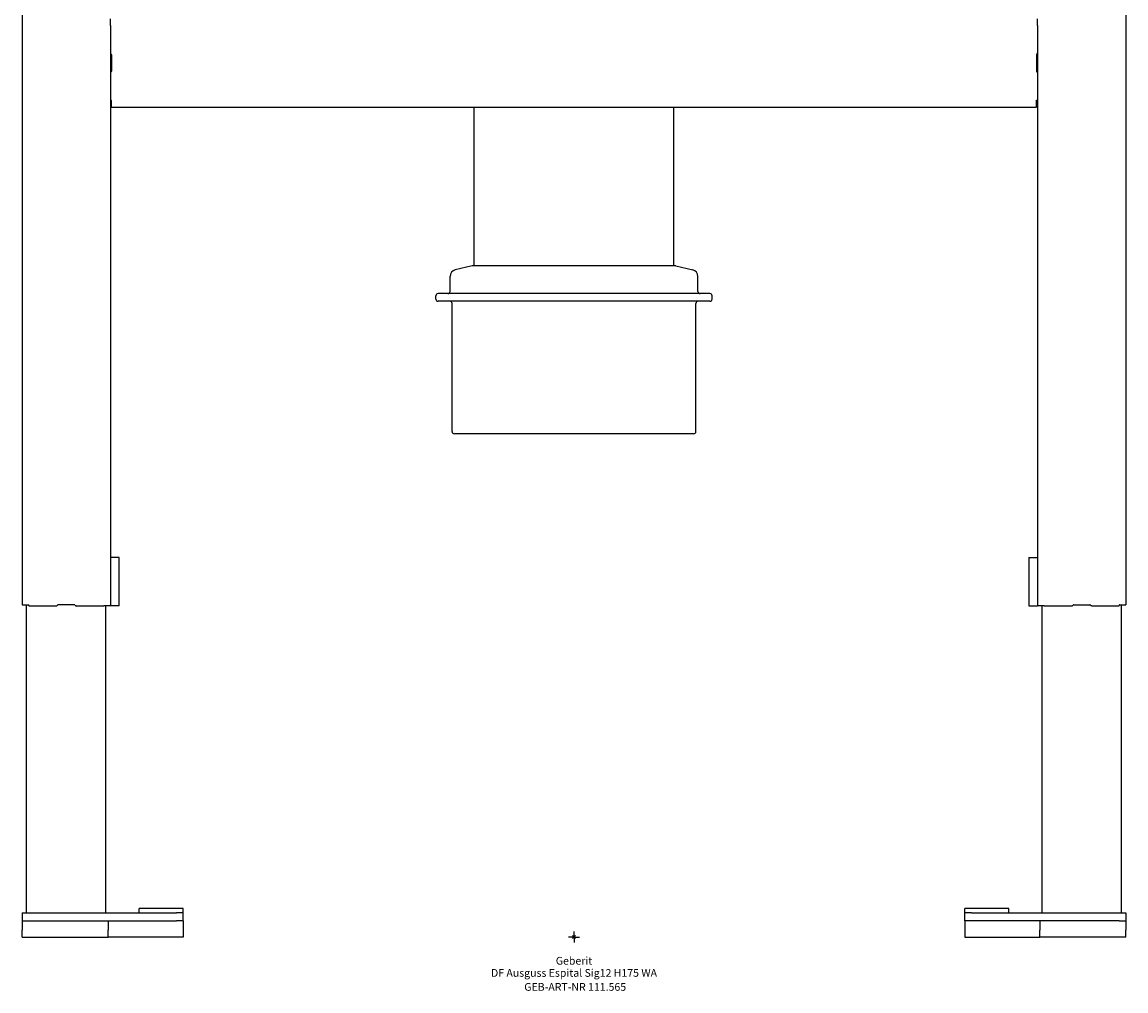
# Model space of a CAD drawing. Units: millimetres. Extents: x -250 to 250, y -24 to 1832.
# Drawn here: x -250 to 250, y -24 to 414 of the extents above; entities that cross this region are included whole.
import ezdxf
from ezdxf.enums import TextEntityAlignment as Align

# ---------------------------------------------------------------- set-up
doc = ezdxf.new("R2010")
doc.units = ezdxf.units.MM
doc.layers.get('0').update_dxf_attribs({"linetype": 'CONTINUOUS'})
for name, color, linetype, lineweight in [('Arbeitspunkt(DIN)', 7, 'CONTINUOUS', 25), ('GEB-ART-NR', 1, 'CONTINUOUS', 18), ('GEB-BEZUG', 2, 'CONTINUOUS', 25), ('GEB-TEXT', 5, 'CONTINUOUS', 18)]:
    doc.layers.add(name, color=color, linetype=linetype, lineweight=lineweight)
doc.layers.add('GEB-KONTUR-A', color=5, linetype='CONTINUOUS')
doc.styles.get("Standard").update_dxf_attribs({"font": 'arial.ttf'})

# ---------------------------------------------------------------- blocks, each defined once
blk = doc.blocks.new('Einfügepunkt')
at = {"layer": 'GEB-BEZUG'}
for p, q in [((-0.71, -0.71), (0.71, 0.71)), ((-0.71, 0.71), (0.71, -0.71))]:
    blk.add_line(p, q, dxfattribs=at)

msp = doc.modelspace()

# ---------------------------------------------------------------- linework, layer by layer
at = {"layer": 'Arbeitspunkt(DIN)', "ltscale": 5}
for q in [(-2.5, 0), (0, 2.5), (0, -2.5), (2.5, 0)]:
    msp.add_line((0, 0), q, dxfattribs=at)
at = {"layer": 'GEB-KONTUR-A', "ltscale": 5}
for p, q in [((-250, 932.6), (-250, 150.5)), ((250, 932.6), (250, 150.5)), ((-210, 413), (-210, 416)), ((210, 413), (210, 416)), ((-210, 413), (-210, 400.5)), ((210, 413), (210, 400.5)), ((-210, 400.5), (-209.95, 400.3)), ((-210, 400.5), (-210, 391.5)), ((209.95, 400.3), (210, 400.5)), ((210, 400.5), (210, 391.5)), ((-209.5, 399.7), (-209.5, 392.3)), ((209.5, 399.7), (209.5, 392.3)), ((-209.95, 391.7), (-210, 391.5)), ((-210, 391.5), (-210, 379.1)), ((210, 391.5), (209.95, 391.7)), ((210, 391.5), (210, 379.1)), ((-209.8, 379.1), (-210, 379.1)), ((-210, 379.1), (-210, 150)), ((-209.5, 376), (-209.5, 378.8)), ((-209.5, 376), (209.5, 376)), ((-45.19, 304), (-45.19, 376)), ((45.19, 304), (45.19, 376)), ((209.5, 379.1), (210, 379.1)), ((209.5, 379), (209.5, 379.1)), ((209.5, 376), (209.5, 379)), ((210, 379.1), (210, 150)), ((-46.1, 304), (-53.77, 302.23)), ((46.1, 304), (-46.1, 304)), ((46.1, 304), (53.77, 302.23)), ((-56.1, 292.5), (-56.1, 299.3)), ((56.1, 292.5), (56.1, 299.3)), ((-62.58, 289), (-62.58, 290.5)), ((61.58, 291.5), (-61.58, 291.5)), ((62.58, 289), (62.58, 290.5)), ((61.58, 288), (-61.58, 288)), ((-55.2, 229), (-55.2, 287)), ((55.2, 229), (55.2, 287)), ((54.2, 228), (-54.2, 228)), ((-206, 172), (-210, 172)), ((-206, 150), (-206, 172)), ((206, 172), (206, 150)), ((206, 172), (210, 172)), ((-250, 150.5), (-247.2, 150.5)), ((-248, 11), (-248, 150.5)), ((-246.9, 150), (-246.9, 150.2)), ((-234.5, 150), (-234.3, 150.05)), ((-226.3, 150.5), (-233.7, 150.5)), ((-225.5, 150), (-225.7, 150.05)), ((225.5, 150), (225.7, 150.05)), ((226.3, 150.5), (233.7, 150.5)), ((234.5, 150), (234.3, 150.05)), ((246.9, 150), (246.9, 150.2)), ((247.2, 150.5), (250, 150.5)), ((248, 11), (248, 150.5)), ((-246.9, 150), (-234.5, 150)), ((-225.5, 150), (-213, 150)), ((-210, 150), (-213, 150)), ((-212, 11), (-212, 150)), ((-206, 150), (-210, 150)), ((206, 150), (210, 150)), ((213, 150), (210, 150)), ((212, 11), (212, 150)), ((213, 150), (225.5, 150)), ((234.5, 150), (246.9, 150)), ((-250, 11), (-247, 11)), ((-250, 11), (-250, 7.13)), ((-247, 11), (-180, 11)), ((-196.98, 11), (-196.95, 13)), ((-177.05, 13), (-196.95, 13)), ((-177, 11), (-180, 11)), ((-177.02, 11), (-177.05, 13)), ((-177, 7.3), (-177, 11)), ((180, 11), (177, 11)), ((177, 7.3), (177, 11)), ((177.02, 11), (177.05, 13)), ((196.95, 13), (177.05, 13)), ((180, 11), (247, 11)), ((196.98, 11), (196.95, 13)), ((247, 11), (250, 11)), ((250, 11), (250, 7.13)), ((-250, 7.13), (-250, 3.1)), ((-249.86, 7.3), (-247, 7.3)), ((-247, 7.3), (-180, 7.3)), ((-211, 7.3), (-211, 3.1)), ((-177, 7.3), (-180, 7.3)), ((-177, 7.3), (-177, 0)), ((180, 7.3), (177, 7.3)), ((177, 7.3), (177, 0)), ((247, 7.3), (180, 7.3)), ((211, 7.3), (211, 3.1)), ((247, 7.3), (249.86, 7.3)), ((250, 7.13), (250, 3.1)), ((-250, 0), (-250, 3.1)), ((-250, 0), (-211, 0)), ((-211, 0), (-211, 3.1)), ((-177, 0), (-211, 0)), ((177, 0), (211, 0)), ((211, 0), (211, 3.1)), ((250, 0), (211, 0)), ((250, 0), (250, 3.1))]:
    msp.add_line(p, q, dxfattribs=at)
for centre, radius, start, end in [((-209.46, 400.43), 0.5, 195, 245.0337), ((209.46, 400.43), 0.5, 294.9663, 345), ((-209.8, 399.7), 0.3, 0, 65.0337), ((209.8, 399.7), 0.3, 114.9663, 180), ((-209.46, 391.57), 0.5, 114.9663, 165), ((-209.8, 392.3), 0.3, 294.9663, 0), ((209.8, 392.3), 0.3, 180, 245.0337), ((209.46, 391.57), 0.5, 15, 65.0337), ((-209.8, 378.8), 0.3, 41.8108, 90), ((-53.1, 299.3), 3, 102.9941, 180), ((53.1, 299.3), 3, 0, 77.0059), ((-61.58, 290.5), 1, 90, 180), ((-57.1, 292.5), 1, 270, 0), ((57.1, 292.5), 1, 180, 270), ((61.58, 290.5), 1, 0, 90), ((-61.58, 289), 1, 180, 270), ((-56.2, 287), 1, 0, 90), ((56.2, 287), 1, 90, 180), ((61.58, 289), 1, 270, 0), ((-54.2, 229), 1, 180, 270), ((54.2, 229), 1, 270, 0), ((-247.2, 150.2), 0.3, 0, 48.1897), ((-234.43, 150.54), 0.5, 285, 335.0337), ((-233.7, 150.2), 0.3, 90, 155.0337), ((-226.3, 150.2), 0.3, 24.9663, 90), ((-225.57, 150.54), 0.5, 204.9663, 255), ((225.57, 150.54), 0.5, 285, 335.0337), ((226.3, 150.2), 0.3, 90, 155.0337), ((233.7, 150.2), 0.3, 24.9663, 90), ((234.43, 150.54), 0.5, 204.9663, 255), ((247.2, 150.2), 0.3, 131.8103, 180)]:
    msp.add_arc(centre, radius, start, end, dxfattribs=at)
for points, knots in [([(-209.5, 378.8), (-209.5, 378.84), (-209.51, 378.87), (-209.52, 378.91), (-209.53, 378.94), (-209.55, 378.97), (-209.58, 379)], [0, 0, 0, 0, 0.1628845, 0.1628845, 0.1628845, 0.3278915, 0.3278915, 0.3278915, 0.3278915]), ([(-247.2, 150.5), (-247.16, 150.5), (-247.12, 150.49), (-247.05, 150.46), (-247.02, 150.45), (-247, 150.42)], [-0.04522066, -0.04522066, -0.04522066, -0.04522066, -0.03391479, -0.03391479, -0.0242573, -0.0242573, -0.0242573, -0.0242573]), ([(247.2, 150.5), (247.16, 150.5), (247.12, 150.49), (247.05, 150.46), (247.02, 150.45), (247, 150.42)], [0.04535132, 0.04535132, 0.04535132, 0.04535132, 0.05665719, 0.05665719, 0.06631468, 0.06631468, 0.06631468, 0.06631468]), ([(-249.86, 7.3), (-249.88, 7.3), (-249.9, 7.3), (-249.97, 7.27), (-250, 7.22), (-250, 7.13)], [1.14475217, 1.14475217, 1.14475217, 1.14475217, 1.16305127, 1.16305127, 1.23387428, 1.23387428, 1.23387428, 1.23387428]), ([(249.86, 7.3), (249.88, 7.3), (249.9, 7.3), (249.97, 7.27), (250, 7.22), (250, 7.13)], [-0.38112212, -0.38112212, -0.38112212, -0.38112212, -0.36282303, -0.36282303, -0.29200001, -0.29200001, -0.29200001, -0.29200001])]:
    msp.add_open_spline(points, degree=3, knots=knots, dxfattribs=at)

# ---------------------------------------------------------------- block references
at = {"ltscale": 5}
msp.add_blockref('Einfügepunkt', (0, 0), dxfattribs=at)

# ---------------------------------------------------------------- texts
at = {"layer": 'GEB-ART-NR'}
msp.add_text('GEB-ART-NR 111.565', height=3.5, dxfattribs=at).set_placement((0.55, -24.34), align=Align.CENTER)
at = {"layer": 'GEB-TEXT'}
for s, p in [('Geberit', (0, -12.5)), ('DF Ausguss Espital Sig12 H175 WA', (0, -18))]:
    msp.add_text(s, height=3.5, dxfattribs=at).set_placement(p, align=Align.CENTER)

doc.saveas('drawing.dxf')
